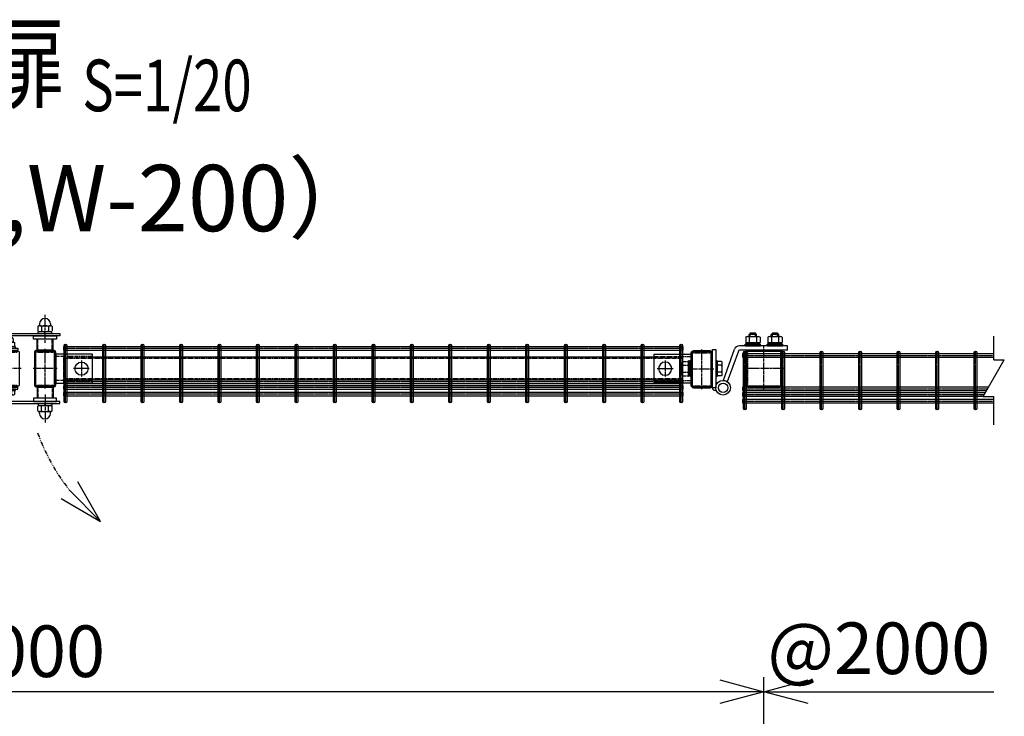
# Model space of a CAD drawing. Units: millimetres. Extents: x 370 to 3666, y 188 to 4413.
# Drawn here: x 1795 to 3131, y 3467 to 4413 of the extents above; entities that cross this region are included whole.
import ezdxf
from ezdxf.enums import TextEntityAlignment as Align

# ---------------------------------------------------------------- set-up
doc = ezdxf.new("R2010")
doc.units = ezdxf.units.MM
doc.header["$LTSCALE"] = 0.2
doc.header["$PDMODE"] = 3
for name, pattern in [('CENTER', [2, 1.25, -0.25, 0.25, -0.25]), ('CENTER2', [28.575, 19.05, -3.175, 3.175, -3.175]), ('DASHED2', [9.525, 6.35, -3.175]), ('PHANTOM', [63.5, 31.75, -6.35, 6.35, -6.35, 6.35, -6.35])]:
    doc.linetypes.add(name, pattern=pattern)
doc.layers.get('Defpoints').update_dxf_attribs({"color": 60})
for name, color, linetype in [('CENTER', 6, 'CENTER2'), ('DASH', 30, 'DASHED2'), ('H', 1, 'Continuous'), ('L', 7, 'Continuous'), ('M', 82, 'Continuous'), ('PHAN', 52, 'PHANTOM'), ('TEXT', 150, 'Continuous')]:
    doc.layers.add(name, color=color, linetype=linetype)
doc.styles.add('NCE', font='romans.shx', dxfattribs={"width": 0.8, "bigfont": 'extfont.shx'})
doc.styles.get("Standard").update_dxf_attribs({"font": 'romans.shx', "width": 0.8, "bigfont": 'extfont.shx'})
doc.dimstyles.new('NCE_20', dxfattribs={"dimscale": 20, "dimtxt": 3.5, "dimasz": 3, "dimexe": 1, "dimexo": 1, "dimgap": 1, "dimtad": 1, "dimdsep": 46, "dimtxsty": 'NCE', "dimblk": 'OPEN30', "dimcen": 0, "dimclrd": 7, "dimclre": 7, "dimclrt": 256, "dimaunit": 1, "dimadec": 1, "dimazin": 0, "dimtfac": 1, "dimtix": 1, "dimtmove": 2, "dimatfit": 2, "dimldrblk": 'OPEN30', "dimfxl": 1, "dimtolj": 1, "dimtzin": 0, "dimarcsym": 0})

# ---------------------------------------------------------------- blocks, each defined once
blk = doc.blocks.new('Title & Scale')
at = {"layer": 'TEXT', "width": 0.75}
blk.add_attdef('図面名', text='', height=5, dxfattribs=at).set_placement((0, 0), align=Align.BOTTOM_RIGHT)
blk.add_attdef('縮尺', text='', height=3.5, dxfattribs=at).set_placement((0, -0.3), align=Align.BOTTOM_LEFT)
blk = doc.blocks.new('キャップ50x29x1.6t上面')
at = {"layer": 'CENTER'}
for p, q in [((-621, 4963.7), (-621, 5017.7)), ((-604.5, 4990.7), (-637.5, 4990.7))]:
    blk.add_line(p, q, dxfattribs=at)
at = {"layer": 'DASH'}
for p, q in [((-632.3, 5014.1), (-632.3, 5013.1)), ((-632.3, 5013.1), (-609.7, 5013.1)), ((-609.7, 5014.1), (-609.7, 5013.1)), ((-632.3, 4968.3), (-609.7, 4968.3)), ((-632.3, 4967.4), (-632.3, 4968.3)), ((-609.7, 4967.3), (-609.7, 4968.3))]:
    blk.add_line(p, q, dxfattribs=at)
at = {"layer": 'M'}
blk.add_lwpolyline([(-635.5, 5012.1), (-635.5, 4969.3, 0.414214), (-633.5, 4967.3), (-608.5, 4967.3, 0.414214), (-606.5, 4969.3), (-606.5, 5012.1, 0.414214), (-608.5, 5014.1), (-633.5, 5014.1, 0.414214)], format="xyb", close=True, dxfattribs=at)
blk = doc.blocks.new('コの字プレート39x35上面')
at = {"layer": 'DASH'}
for p, q in [((15, 16.3), (-35, 16.3)), ((15, -16.3), (-35, -16.3))]:
    blk.add_line(p, q, dxfattribs=at)
at = {"layer": 'Defpoints', "color": 1, "linetype": 'CENTER'}
for p, q in [((10.9, 0), (-10.9, 0)), ((0, 10.9), (0, -10.9))]:
    blk.add_line(p, q, dxfattribs=at)
at = {"layer": 'M'}
blk.add_lwpolyline([(-35, -19.5), (15, -19.5), (15, 19.5), (-35, 19.5)], close=True, dxfattribs=at)
blk.add_circle((0, 0), 8.9, dxfattribs=at)
blk = doc.blocks.new('横枠1000_31x31x1.0t上面')
at = {"layer": 'DASH'}
for p, q in [((-840, -15.5), (-840, 15.5)), ((-801, 15.5), (-840, 15.5)), ((0, 13.9), (-840, 13.9)), ((-39, 15.5), (0, 15.5)), ((0, -15.5), (0, 15.5)), ((0, -13.9), (-840, -13.9)), ((-801, -15.5), (-840, -15.5)), ((-39, -15.5), (0, -15.5))]:
    blk.add_line(p, q, dxfattribs=at)
at = {"layer": 'M'}
for p, q in [((-39, 15.5), (-801, 15.5)), ((-39, -15.5), (-801, -15.5))]:
    blk.add_line(p, q, dxfattribs=at)
blk = doc.blocks.new('ステラPネット横4.5正面1.0+2.0')
at = {"layer": 'Defpoints', "color": 1, "linetype": 'CENTER'}
blk.add_line((-3.2, 0), (-844, 0), dxfattribs=at)
at = {"layer": 'M'}
blk.add_lwpolyline([(-3.2, -2.25), (-3.2, 2.25), (-844, 2.25), (-844, -2.25)], close=True, dxfattribs=at)
blk = doc.blocks.new('_OPEN30')
at = {"color": 0, "linetype": 'ByBlock'}
for p, q in [((-1, 0.268), (0, 0)), ((0, 0), (-1, -0.268)), ((0, 0), (-1, 0))]:
    blk.add_line(p, q, dxfattribs=at)
blk = doc.blocks.new('キャップ50x50x1.6t上面')
at = {"layer": 'CENTER'}
for p, q in [((0, 30), (0, -30)), ((-28.4, 0), (28.4, 0))]:
    blk.add_line(p, q, dxfattribs=at)
at = {"layer": 'DASH'}
for points in [[(-23.4, -21.8), (-22.4, -21.8), (-22.4, 21.8)], [(-23.4, 21.8), (-22.4, 21.8)], [(23.4, 21.8), (22.4, 21.8)], [(23.4, -21.8), (22.4, -21.8), (22.4, 21.8)]]:
    blk.add_lwpolyline(points, dxfattribs=at)
at = {"layer": 'M'}
blk.add_lwpolyline([(-21.4, -25), (21.4, -25, 0.414214), (23.4, -23), (23.4, 23, 0.414214), (21.4, 25), (-21.4, 25, 0.414214), (-23.4, 23), (-23.4, -23, 0.414214)], format="xyb", close=True, dxfattribs=at)
blk = doc.blocks.new('*D35')
at = {"layer": 'Defpoints', "color": 0}
for p in [(805.3, 3500.4), (805.3, 3088.9), (2805.3, 3093.9)]:
    blk.add_point(p, dxfattribs=at)
at = {"layer": 'TEXT', "color": 7, "lineweight": -2}
for p, q in [((805.3, 3108.9), (805.3, 3520.4)), ((2805.3, 3113.9), (2805.3, 3520.4)), ((2745.3, 3500.4), (865.3, 3500.4))]:
    blk.add_line(p, q, dxfattribs=at)
at = {"layer": 'TEXT', "color": 7, "lineweight": -2, "xscale": 60, "yscale": 60, "zscale": 60, "rotation": 180}
blk.add_blockref('_OPEN30', (805.3, 3500.4), dxfattribs=at)
at = {"layer": 'TEXT', "color": 7, "lineweight": -2, "xscale": 60, "yscale": 60, "zscale": 60}
blk.add_blockref('_OPEN30', (2805.3, 3500.4), dxfattribs=at)
at = {"layer": 'TEXT', "insert": (1805.3, 3555.4), "char_height": 70, "attachment_point": 5, "style": 'NCE'}
blk.add_mtext('\\A1;2000', dxfattribs=at)
blk = doc.blocks.new('Break')
for p, q in [((-1.44, -2.5), (1.44, 2.5)), ((0, 2.5), (1.44, 2.5)), ((-1.44, -2.5), (0, -2.5))]:
    blk.add_line(p, q)
blk = doc.blocks.new('A$C4D235545')
at = {"layer": 'DASH'}
for p, q in [((-113.5, 3.5), (-112, 5)), ((-113.5, -3.5), (-113.5, 3.5)), ((-111, 3.5), (-113.5, 3.5)), ((-112, -5), (-112, 5)), ((-111, 5), (-112, 5)), ((-111, 7.4), (-111, -7.4)), ((-110.1, 9.8), (-103, 9.8)), ((-110.1, 4.9), (-103, 4.9)), ((-103, 10.5), (-103, -10.5)), ((-101, 10.5), (-103, 10.5)), ((-103, 9.8), (-103, -9.8)), ((-101, 10.5), (-101, -10.5)), ((-99, 10.5), (-101, 10.5)), ((-101, 10.5), (-101, -10.5)), ((-101, 9.8), (-101, -9.8)), ((-99, 10.5), (-99, -10.5)), ((-112, -5), (-113.5, -3.5)), ((-111, -3.5), (-113.5, -3.5)), ((-111, -5), (-112, -5)), ((-110.1, -4.9), (-103, -4.9)), ((-110.1, -9.8), (-103, -9.8)), ((-101, -10.5), (-103, -10.5)), ((-99, -10.5), (-101, -10.5))]:
    blk.add_line(p, q, dxfattribs=at)
for centre, radius, start, end in [((-107.2, 7.4), 3.82, 140, 220), ((-97.1, 0), 13.9, 159.3718, 200.6282), ((-107.2, -7.4), 3.82, 140, 220)]:
    blk.add_arc(centre, radius, start, end, dxfattribs=at)
at = {"layer": 'M'}
for p, q in [((-24.8, 42.6), (-24.8, 35.5)), ((-22.4, 43.5), (-7.6, 43.5)), ((-18.5, 48), (-20, 46.5)), ((-10, 46.5), (-20, 46.5)), ((-20, 43.5), (-20, 46.5)), ((-19.9, 42.6), (-19.9, 35.5)), ((-11.5, 48), (-18.5, 48)), ((-18.5, 43.5), (-18.5, 48)), ((-10, 46.5), (-11.5, 48)), ((-11.5, 43.5), (-11.5, 48)), ((-10.1, 42.6), (-10.1, 35.5)), ((-10, 43.5), (-10, 46.5)), ((-5.2, 42.6), (-5.2, 35.5)), ((5.2, 42.6), (5.2, 35.5)), ((7.6, 43.5), (22.4, 43.5)), ((11.5, 48), (10, 46.5)), ((10, 43.5), (10, 46.5)), ((20, 46.5), (10, 46.5)), ((10.1, 42.6), (10.1, 35.5)), ((11.5, 43.5), (11.5, 48)), ((18.5, 48), (11.5, 48)), ((18.5, 43.5), (18.5, 48)), ((20, 46.5), (18.5, 48)), ((19.9, 42.6), (19.9, 35.5)), ((20, 43.5), (20, 46.5)), ((24.8, 42.6), (24.8, 35.5)), ((32, 31), (-33.4, 31)), ((-25.5, 33), (-4.5, 33)), ((-25.5, 31), (-25.5, 33)), ((-25.5, 31), (-4.5, 31)), ((-24.8, 35.5), (-5.2, 35.5)), ((-24.2, 33), (-24.2, 35.5)), ((-5.8, 33), (-24.2, 33)), ((-16, 33), (-14, 35.5)), ((15, 31), (-15, 31)), ((-5.8, 33), (-5.8, 35.5)), ((-4.5, 31), (-4.5, 33)), ((4.5, 33), (25.5, 33)), ((4.5, 31), (4.5, 33)), ((4.5, 31), (25.5, 31)), ((5.2, 35.5), (24.8, 35.5)), ((5.8, 33), (5.8, 35.5)), ((24.2, 33), (5.8, 33)), ((14, 33), (16, 35.5)), ((24.2, 33), (24.2, 35.5)), ((25.5, 31), (25.5, 33)), ((32, 25), (32, 31)), ((-54.9, -15.5), (-39.9, 26.4)), ((-49.3, -17.5), (-34.3, 24.3)), ((32, 25), (-33.4, 25)), ((-65.5, 10.5), (-65.5, -10.5)), ((-63.5, 10.5), (-65.5, 10.5)), ((-63.5, 10.5), (-63.5, -10.5)), ((-57.4, 9.8), (-63.5, 9.8)), ((-63.5, 9.8), (-63.5, -9.8)), ((-57.4, 4.9), (-63.5, 4.9)), ((-56.5, -7.4), (-56.5, 7.4)), ((-63.5, -10.5), (-65.5, -10.5)), ((-57.4, -4.9), (-63.5, -4.9)), ((-57.4, -9.8), (-63.5, -9.8)), ((-65.5, -25.9), (-70, -25.9)), ((-54.9, -15.5), (-49.3, -17.5)), ((-66.3, -29.1), (-65, -29.1))]:
    blk.add_line(p, q, dxfattribs=at)
blk.add_lwpolyline([(-70, -25.9), (-70, 25.9), (-65.5, 25.9), (-65.5, -25.9)], dxfattribs=at)
for radius in [10, 6.35, 6.35]:
    blk.add_circle((-55.5, -25.9), radius, dxfattribs=at)
for centre, radius, start, end in [((-22.4, 39.7), 3.82, 50, 130), ((-15, 29.6), 13.9, 69.3718, 110.6282), ((-7.6, 39.7), 3.82, 50, 130), ((7.6, 39.7), 3.82, 50, 130), ((15, 29.6), 13.9, 69.3718, 110.6282), ((22.4, 39.7), 3.82, 50, 130), ((-33.4, 24), 7, 90, 160.2671), ((-33.4, 24), 1, 90, 160.2671), ((-60.3, 7.4), 3.82, 320, 40), ((-70.4, 0), 13.9, 339.3718, 20.6282), ((-60.3, -7.4), 3.82, 320, 40), ((-66.8, -25.9), 3.23, 179.7811, 278.4312), ((-65.5, -25.9), 3.23, 81.5688, 90.0321)]:
    blk.add_arc(centre, radius, start, end, dxfattribs=at)
at = {"layer": 'TEXT'}
blk.add_circle((-66.8, -32.1), 2.274e-13, dxfattribs=at)
blk.add_circle((-66.8, -32.1), 2.274e-13, dxfattribs=at)
blk = doc.blocks.new('A$C0244250C')
at = {"layer": 'CENTER'}
for p, q in [((-57.2, 41), (-63.8, 41)), ((0, 10), (0, 48.2)), ((-79.8, 39.5), (-67.2, 39.5)), ((0, -60), (0, -98.2)), ((-79.8, -89.5), (-67.2, -89.5)), ((-57.2, -91), (-63.8, -91))]:
    blk.add_line(p, q, dxfattribs=at)
at = {"layer": 'DASH'}
for p, q in [((-9.7, 0), (-9.7, 15)), ((9.7, 0), (9.7, 15)), ((-9.7, -50), (-9.7, -65)), ((9.7, -50), (9.7, -65))]:
    blk.add_line(p, q, dxfattribs=at)
at = {"layer": 'M'}
for p, q in [((-9.8, 32.3), (-9.8, 26.1)), ((-7.5, 35.7), (-7.5, 33.7)), ((-7.4, 33.2), (7.4, 33.2)), ((-4.9, 32.3), (-4.9, 26.1)), ((4.9, 32.3), (4.9, 26.1)), ((7.5, 35.7), (7.5, 33.7)), ((9.8, 32.3), (9.8, 26.1)), ((-59, 26), (-62, 26)), ((-59, 16), (-62, 16)), ((10.8, 15), (-10.8, 15)), ((-10.8, 0), (-10.8, 15)), ((-9.2, 25.2), (9.2, 25.2)), ((-9.2, 22.7), (-9.2, 25.2)), ((-1, 22.7), (1, 25.2)), ((9.2, 22.7), (9.2, 25.2)), ((10.8, 0), (10.8, 15)), ((-37, 3), (-37, 0)), ((10.8, 0), (-10.8, 0)), ((-37, -53), (-37, -50)), ((10.8, -50), (-10.8, -50)), ((-10.8, -50), (-10.8, -65)), ((10.8, -50), (10.8, -65)), ((-59, -66), (-62, -66)), ((-52.8, -54.5), (-52.8, -60.3)), ((-45.3, -54.5), (-45.3, -60.3)), ((10.8, -65), (-10.8, -65)), ((-59, -76), (-62, -76)), ((-9.8, -82.3), (-9.8, -76.1)), ((-9.2, -72.7), (-9.2, -75.2)), ((-9.2, -75.2), (9.2, -75.2)), ((-4.9, -82.3), (-4.9, -76.1)), ((1, -72.7), (-1, -75.2)), ((4.9, -82.3), (4.9, -76.1)), ((9.2, -72.7), (9.2, -75.2)), ((9.8, -82.3), (9.8, -76.1)), ((-7.5, -85.7), (-7.5, -83.7)), ((-7.4, -83.2), (7.4, -83.2)), ((7.5, -85.7), (7.5, -83.7))]:
    blk.add_line(p, q, dxfattribs=at)
for points in [[(20, 19.5), (-72, 19.5, -0.414214), (-75, 22.5), (-75, 54.5), (-72, 54.5), (-72, 22.5), (20, 22.5)], [(-41.5, 10.3), (-41.5, 5.2), (-42.8, 4.5), (-55.3, 4.5), (-56.5, 5.2), (-56.5, 10.3), (-55.3, 11, 0.414214), (-54.8, 11.5), (-54.8, 13.7, -1), (-43.3, 13.7), (-43.3, 11.5, 0.414214), (-42.8, 11)], [(-45.3, 10.3, 0.154701), (-52.8, 10.3), (-52.8, 5.2, 0.154701), (-45.3, 5.2)], [(20, -69.5), (-72, -69.5, 0.414214), (-75, -72.5), (-75, -104.5), (-72, -104.5), (-72, -72.5), (20, -72.5)]]:
    blk.add_lwpolyline(points, format="xyb", close=True, dxfattribs=at)
for points in [[(-59, 22.5), (-59, 56), (-62, 56), (-62, 22.5)], [(-59, 19.5), (-59, 3), (-37, 3)], [(-42.8, 11), (-55.3, 11)], [(-59, -69.5), (-59, -53), (-37, -53)], [(-59, -72.5), (-59, -106), (-62, -106), (-62, -72.5)]]:
    blk.add_lwpolyline(points, dxfattribs=at)
for points in [[(-62, 19.5), (-62, 3, 0.414214), (-59, 0), (-37, 0)], [(-62, -69.5), (-62, -53, -0.414214), (-59, -50), (-37, -50)]]:
    blk.add_lwpolyline(points, format="xyb", dxfattribs=at)
for points in [[(-15.8, 19.5), (15.7, 19.5), (15.7, 15), (-15.8, 15)], [(-58, 3), (-40, 3), (-40, 4.5), (-58, 4.5)], [(-58, -54.5), (-40, -54.5), (-40, -53), (-58, -53)], [(-41.5, -54.5), (-41.5, -60.3), (-42.8, -61), (-55.3, -61), (-56.5, -60.3), (-56.5, -54.5)], [(-15.8, -69.5), (15.7, -69.5), (15.7, -65), (-15.8, -65)]]:
    blk.add_lwpolyline(points, close=True, dxfattribs=at)
for centre, radius, start, end in [((0, 35.7), 7.5, 0, 180), ((-7.4, 29.4), 3.82, 50, 130), ((-8, 33.7), 0.5, 278.5086, 0), ((0, 19.3), 13.9, 69.3718, 110.6282), ((7.4, 29.4), 3.82, 50, 130), ((8, 33.7), 0.5, 180, 261.4914), ((-7.4, 29), 3.82, 230, 310), ((0, 39.1), 13.9, 249.3718, 290.6282), ((7.4, 29), 3.82, 230, 310), ((-49, -48.4), 12.4, 252.412, 287.588), ((-7.4, -79), 3.82, 50, 130), ((0, -89.1), 13.9, 69.3718, 110.6282), ((7.4, -79), 3.82, 50, 130), ((-7.4, -79.4), 3.82, 230, 310), ((-8, -83.7), 0.5, 0, 81.4914), ((0, -85.7), 7.5, 180, 0), ((0, -69.3), 13.9, 249.3718, 290.6282), ((7.4, -79.4), 3.82, 230, 310), ((8, -83.7), 0.5, 98.5086, 180)]:
    blk.add_arc(centre, radius, start, end, dxfattribs=at)
at = {"layer": 'M', "extrusion": (0, 0, -1)}
for centre, start_param, end_param in [((-54.6, -1.6), 2.834625, 3.44856), ((-43.4, 17.1), -0.306968, 0.306968), ((-43.4, -48.4), 5.976218, 6.590153)]:
    blk.add_ellipse(centre, major_axis=(0, -12.4), ratio=0.5, start_param=start_param, end_param=end_param, dxfattribs=at)
at = {"layer": 'M'}
for centre, start_param, end_param in [((-54.6, 17.1), -0.306968, 0.306968), ((-43.4, -1.6), 2.834625, 3.44856), ((-54.6, -48.4), 5.976218, 6.590153)]:
    blk.add_ellipse(centre, major_axis=(0, -12.4), ratio=0.5, start_param=start_param, end_param=end_param, dxfattribs=at)

msp = doc.modelspace()

# ---------------------------------------------------------------- linework, layer by layer
at = {"layer": 'Defpoints', "color": 6, "linetype": 'CENTER'}
for p, q in [((1857.732, 3892.322), (1857.732, 3972.322)), ((1909.932, 3892.322), (1909.932, 3972.322)), ((1962.132, 3892.322), (1962.132, 3972.322)), ((2014.332, 3892.322), (2014.332, 3972.322)), ((2066.532, 3892.322), (2066.532, 3972.322)), ((2118.732, 3892.322), (2118.732, 3972.322)), ((2170.932, 3892.322), (2170.932, 3972.322)), ((2223.132, 3892.322), (2223.132, 3972.322)), ((2275.332, 3892.322), (2275.332, 3972.322)), ((2327.532, 3892.322), (2327.532, 3972.322)), ((2379.732, 3892.322), (2379.732, 3972.322)), ((2431.932, 3892.322), (2431.932, 3972.322)), ((2484.132, 3892.322), (2484.132, 3972.322)), ((2536.332, 3892.322), (2536.332, 3972.322)), ((2588.532, 3892.322), (2588.532, 3972.322)), ((2640.732, 3892.322), (2640.732, 3972.322)), ((2692.932, 3892.322), (2692.932, 3972.322)), ((2776.432, 3956.972), (3117.045, 3956.972)), ((2779.232, 3882.822), (2779.232, 3962.822)), ((2831.432, 3882.822), (2831.432, 3962.822)), ((2883.632, 3882.822), (2883.632, 3962.822)), ((2935.832, 3882.822), (2935.832, 3962.822)), ((2988.032, 3882.822), (2988.032, 3962.822)), ((3040.232, 3882.822), (3040.232, 3962.822)), ((3092.432, 3882.822), (3092.432, 3962.822)), ((2776.432, 3911.672), (3108.825, 3911.672)), ((2776.432, 3903.994), (3104.392, 3903.994)), ((2776.432, 3894.847), (3117.045, 3894.847))]:
    msp.add_line(p, q, dxfattribs=at)
at = {"layer": 'L'}
for p, q in [((3117.045, 3950.909), (3117.045, 3982.822)), ((3117.045, 3862.822), (3117.045, 3900.909)), ((2865.332, 3500.422), (3117.045, 3500.422))]:
    msp.add_line(p, q, dxfattribs=at)
at = {"layer": 'M'}
for points in [[(1859.532, 3970.522), (1859.532, 3894.122, -1), (1855.932, 3894.122), (1855.932, 3970.522, -1)], [(1911.732, 3970.522), (1911.732, 3894.122, -1), (1908.132, 3894.122), (1908.132, 3970.522, -1)], [(1963.932, 3970.522), (1963.932, 3894.122, -1), (1960.332, 3894.122), (1960.332, 3970.522, -1)], [(2016.132, 3970.522), (2016.132, 3894.122, -1), (2012.532, 3894.122), (2012.532, 3970.522, -1)], [(2068.332, 3970.522), (2068.332, 3894.122, -1), (2064.732, 3894.122), (2064.732, 3970.522, -1)], [(2120.532, 3970.522), (2120.532, 3894.122, -1), (2116.932, 3894.122), (2116.932, 3970.522, -1)], [(2172.732, 3970.522), (2172.732, 3894.122, -1), (2169.132, 3894.122), (2169.132, 3970.522, -1)], [(2224.932, 3970.522), (2224.932, 3894.122, -1), (2221.332, 3894.122), (2221.332, 3970.522, -1)], [(2277.132, 3970.522), (2277.132, 3894.122, -1), (2273.532, 3894.122), (2273.532, 3970.522, -1)], [(2329.332, 3970.522), (2329.332, 3894.122, -1), (2325.732, 3894.122), (2325.732, 3970.522, -1)], [(2381.532, 3970.522), (2381.532, 3894.122, -1), (2377.932, 3894.122), (2377.932, 3970.522, -1)], [(2433.732, 3970.522), (2433.732, 3894.122, -1), (2430.132, 3894.122), (2430.132, 3970.522, -1)], [(2485.932, 3970.522), (2485.932, 3894.122, -1), (2482.332, 3894.122), (2482.332, 3970.522, -1)], [(2538.132, 3970.522), (2538.132, 3894.122, -1), (2534.532, 3894.122), (2534.532, 3970.522, -1)], [(2590.332, 3970.522), (2590.332, 3894.122, -1), (2586.732, 3894.122), (2586.732, 3970.522, -1)], [(2642.532, 3970.522), (2642.532, 3894.122, -1), (2638.932, 3894.122), (2638.932, 3970.522, -1)], [(2694.732, 3970.522), (2694.732, 3894.122, -1), (2691.132, 3894.122), (2691.132, 3970.522, -1)], [(1815.332, 3960.722), (1815.332, 3917.122, 0.41421356), (1818.532, 3913.922), (1841.132, 3913.922, 0.41421356), (1844.332, 3917.122), (1844.332, 3960.722, 0.41421356), (1841.132, 3963.922), (1818.532, 3963.922, 0.41421356)], [(1816.932, 3960.722), (1816.932, 3917.122, 0.41421356), (1818.532, 3915.522), (1841.132, 3915.522, 0.41421356), (1842.732, 3917.122), (1842.732, 3960.722, 0.41421356), (1841.132, 3962.322), (1818.532, 3962.322, 0.41421356)], [(2706.332, 3959.882), (2706.332, 3916.282, 0.41421356), (2709.532, 3913.082), (2732.132, 3913.082, 0.41421356), (2735.332, 3916.282), (2735.332, 3959.882, 0.41421356), (2732.132, 3963.082), (2709.532, 3963.082, 0.41421356)], [(2707.932, 3959.882), (2707.932, 3916.282, 0.41421356), (2709.532, 3914.682), (2732.132, 3914.682, 0.41421356), (2733.732, 3916.282), (2733.732, 3959.882, 0.41421356), (2732.132, 3961.482), (2709.532, 3961.482, 0.41421356)], [(2781.032, 3961.022), (2781.032, 3884.622, -1), (2777.432, 3884.622), (2777.432, 3961.022, -1)], [(2783.532, 3913.922), (2827.132, 3913.922, 0.41421356), (2830.332, 3917.122), (2830.332, 3960.722, 0.41421356), (2827.132, 3963.922), (2783.532, 3963.922, 0.41421356), (2780.332, 3960.722), (2780.332, 3917.122, 0.41421356)], [(2783.532, 3915.522), (2827.132, 3915.522, 0.41421356), (2828.732, 3917.122), (2828.732, 3960.722, 0.41421356), (2827.132, 3962.322), (2783.532, 3962.322, 0.41421356), (2781.932, 3960.722), (2781.932, 3917.122, 0.41421356)], [(2833.232, 3961.022), (2833.232, 3884.622, -1), (2829.632, 3884.622), (2829.632, 3961.022, -1)], [(2885.432, 3961.022), (2885.432, 3884.622, -1), (2881.832, 3884.622), (2881.832, 3961.022, -1)], [(2937.632, 3961.022), (2937.632, 3884.622, -1), (2934.032, 3884.622), (2934.032, 3961.022, -1)], [(2989.832, 3961.022), (2989.832, 3884.622, -1), (2986.232, 3884.622), (2986.232, 3961.022, -1)], [(3042.032, 3961.022), (3042.032, 3884.622, -1), (3038.432, 3884.622), (3038.432, 3961.022, -1)], [(3094.232, 3961.022), (3094.232, 3884.622, -1), (3090.632, 3884.622), (3090.632, 3961.022, -1)]]:
    msp.add_lwpolyline(points, format="xyb", close=True, dxfattribs=at)
for points in [[(3117.045, 3959.222), (2776.432, 3959.222), (2776.432, 3954.722), (3117.045, 3954.722)], [(3110.124, 3913.922), (2776.432, 3913.922), (2776.432, 3909.422), (3107.526, 3909.422)], [(3105.691, 3906.244), (2776.432, 3906.244), (2776.432, 3901.744), (3103.093, 3901.744)], [(3117.045, 3897.097), (2776.432, 3897.097), (2776.432, 3892.597), (3117.045, 3892.597)]]:
    msp.add_lwpolyline(points, dxfattribs=at)
at = {"layer": 'PHAN'}
msp.add_arc((2077.783, 3944.193), 274.073, 199.678938, 218.397944, dxfattribs=at)

# ---------------------------------------------------------------- block references
at = {"layer": 'CENTER', "linetype": 'CENTER', "rotation": 180}
msp.add_blockref('キャップ50x50x1.6t上面', (2805.332, 3938.922), dxfattribs=at)
at = {"layer": 'DASH'}
for name, p in [('コの字プレート39x35上面', (1879.332, 3938.922)), ('横枠1000_31x31x1.0t上面', (2695.332, 3938.922))]:
    msp.add_blockref(name, p, dxfattribs=at)
at = {"layer": 'DASH', "xscale": -1}
msp.add_blockref('コの字プレート39x35上面', (2671.332, 3938.922), dxfattribs=at)
at = {"layer": 'H'}
for p in [(2401.822, -1051.798), (2450.822, -1051.798), (3341.822, -1052.638)]:
    msp.add_blockref('キャップ50x29x1.6t上面', p, dxfattribs=at)
at = {"layer": 'L', "xscale": 10, "yscale": 10, "zscale": 10}
msp.add_blockref('Break', (3117.045, 3925.909), dxfattribs=at)
at = {"layer": 'L', "xscale": 60, "yscale": 60, "zscale": 60, "rotation": 180}
msp.add_blockref('_OPEN30', (2805.332, 3500.422), dxfattribs=at)
at = {"layer": 'M'}
for name, p in [('A$C0244250C', (1829.832, 3963.922)), ('A$C4D235545', (2805.332, 3938.922)), ('ステラPネット横4.5正面1.0+2.0', (2698.932, 3966.472)), ('ステラPネット横4.5正面1.0+2.0', (2698.932, 3921.172)), ('ステラPネット横4.5正面1.0+2.0', (2698.932, 3913.494)), ('ステラPネット横4.5正面1.0+2.0', (2698.932, 3904.347))]:
    msp.add_blockref(name, p, dxfattribs=at)
at = {"layer": 'PHAN', "xscale": -59.99999999999961, "yscale": 60, "zscale": 60, "rotation": 134.6821365621575}
msp.add_blockref('_OPEN30', (1905.179, 3731.3), dxfattribs=at)
at = {"layer": 'TEXT', "xscale": 20, "yscale": 20, "zscale": 20}
msp.add_blockref('Title & Scale', (1880.385, 4272.416), dxfattribs=at).add_auto_attribs({'図面名': '%%U両開き門扉 ', '縮尺': '%%US=1/20'})

# ---------------------------------------------------------------- texts
at = {"layer": 'TEXT', "insert": (1797.291, 4170.422), "char_height": 90, "attachment_point": 5}
msp.add_mtext_dynamic_manual_height_columns('（H-100,W-200）', width=921.90893, gutter_width=30, heights=[0], dxfattribs=at)
at = {"layer": 'TEXT', "insert": (2961.189, 3559.422), "char_height": 70, "attachment_point": 5, "style": 'NCE'}
msp.add_mtext('\\A1;@2000', dxfattribs=at)

# ---------------------------------------------------------------- dimensions: what is measured, and where the dimension line sits
at = {"layer": 'TEXT'}
dim = msp.add_linear_dim(base=(805.332, 3500.422), p1=(2805.332, 3093.922), p2=(805.332, 3088.922), angle=180, dimstyle='NCE_20', dxfattribs=at)
dim.commit()
dim.dimension.update_dxf_attribs({"geometry": '*D35', "text_midpoint": (1805.332, 3555.422)})

doc.saveas('drawing.dxf')
